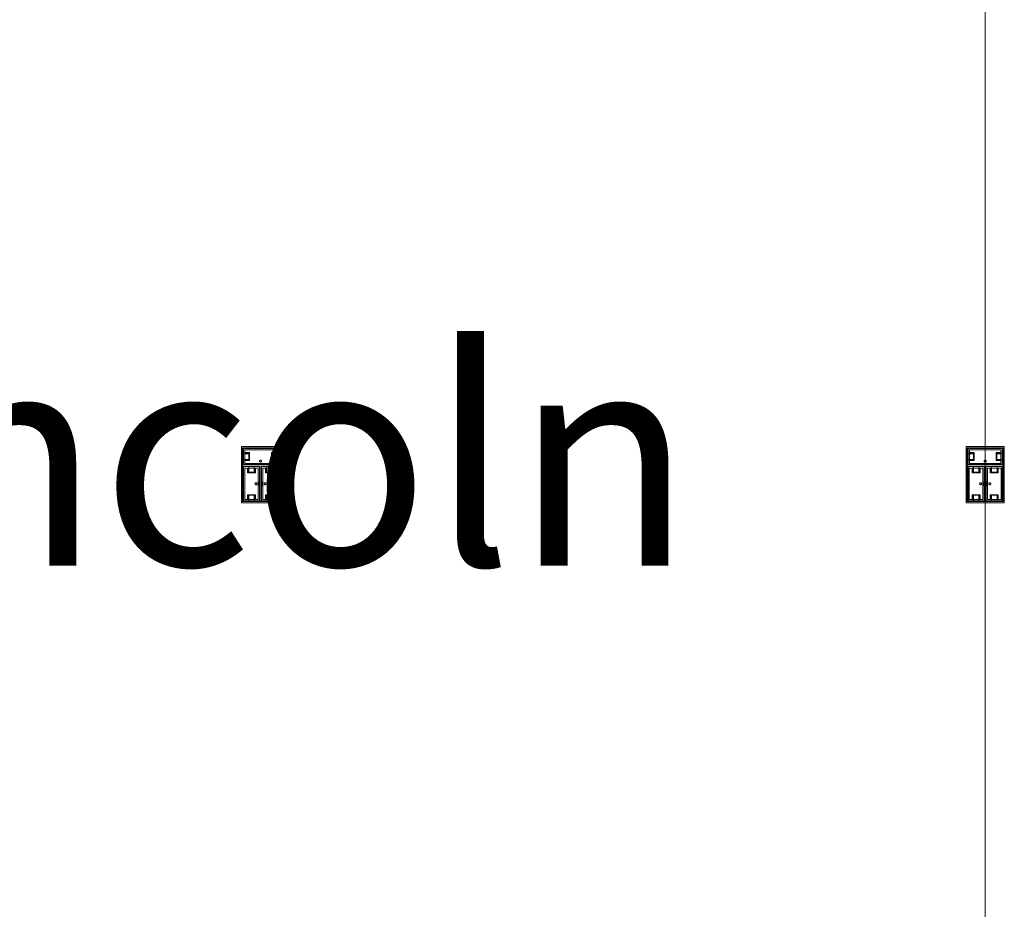
# Model space of a CAD drawing. Units: feet. Extents: x -1201 to -132, y -897 to -109.
# Drawn here: x -687 to -646, y -326 to -289 of the extents above; entities that cross this region are included whole.
import ezdxf

# ---------------------------------------------------------------- set-up
doc = ezdxf.new("R2010")
doc.units = ezdxf.units.FT
doc.header["$LTSCALE"] = 40
doc.header["$MEASUREMENT"] = 0
doc.layers.get('0').update_dxf_attribs({"lineweight": 5})
doc.layers.add('A-FLOR-FIXT', color=7, linetype='Continuous', lineweight=18)
doc.layers.add('None', color=7, linetype='Continuous', lineweight=18)
doc.styles.add('Times', font='Times')

msp = doc.modelspace()

# ---------------------------------------------------------------- linework, layer by layer
at = {"linetype": 'Continuous', "lineweight": 5, "transparency": 33554687}
msp.add_line((-647.097, -240.393), (-647.097, -606), dxfattribs=at)
at = {"layer": 'A-FLOR-FIXT', "linetype": 'Continuous', "lineweight": 5, "transparency": 33554687}
for p, q in [((-677.805, -307.583), (-677.805, -306.917)), ((-677.805, -306.917), (-676.388, -306.917)), ((-676.388, -306.917), (-676.388, -307.583)), ((-647.805, -307.583), (-647.805, -306.917)), ((-647.805, -306.917), (-646.388, -306.917)), ((-646.388, -306.917), (-646.388, -307.583)), ((-677.805, -307.365), (-677.805, -307.135)), ((-677.805, -307.135), (-677.576, -307.135)), ((-677.742, -307.531), (-677.742, -306.969)), ((-677.742, -306.969), (-676.45, -306.969)), ((-677.742, -307.083), (-677.555, -307.083)), ((-677.742, -307.083), (-677.742, -307.135)), ((-677.742, -307.125), (-677.565, -307.125)), ((-677.576, -307.135), (-677.576, -307.365)), ((-677.565, -307.125), (-677.565, -307.375)), ((-677.555, -307.083), (-677.555, -307.417)), ((-676.638, -307.083), (-676.45, -307.083)), ((-676.638, -307.417), (-676.638, -307.083)), ((-676.628, -307.125), (-676.45, -307.125)), ((-676.628, -307.375), (-676.628, -307.125)), ((-676.617, -307.135), (-676.388, -307.135)), ((-676.617, -307.365), (-676.617, -307.135)), ((-676.45, -307.083), (-676.503, -307.083)), ((-676.45, -306.969), (-676.45, -307.531)), ((-676.45, -307.083), (-676.45, -307.135)), ((-676.388, -307.135), (-676.388, -307.365)), ((-647.805, -307.365), (-647.805, -307.135)), ((-647.805, -307.135), (-647.576, -307.135)), ((-647.742, -307.531), (-647.742, -306.969)), ((-647.742, -306.969), (-646.45, -306.969)), ((-647.742, -307.083), (-647.555, -307.083)), ((-647.742, -307.083), (-647.742, -307.135)), ((-647.742, -307.125), (-647.565, -307.125)), ((-647.576, -307.135), (-647.576, -307.365)), ((-647.565, -307.125), (-647.565, -307.375)), ((-647.555, -307.083), (-647.555, -307.417)), ((-646.638, -307.083), (-646.45, -307.083)), ((-646.638, -307.417), (-646.638, -307.083)), ((-646.628, -307.125), (-646.45, -307.125)), ((-646.628, -307.375), (-646.628, -307.125)), ((-646.617, -307.135), (-646.388, -307.135)), ((-646.617, -307.365), (-646.617, -307.135)), ((-646.45, -307.083), (-646.503, -307.083)), ((-646.45, -306.969), (-646.45, -307.531)), ((-646.45, -307.083), (-646.45, -307.135)), ((-646.388, -307.135), (-646.388, -307.365)), ((-677.576, -307.365), (-677.805, -307.365)), ((-676.388, -307.583), (-677.805, -307.583)), ((-677.805, -309.083), (-677.805, -307.667)), ((-677.805, -307.667), (-677.138, -307.667)), ((-677.753, -309.021), (-677.753, -307.729)), ((-677.753, -307.729), (-677.19, -307.729)), ((-677.742, -307.417), (-677.742, -307.365)), ((-677.565, -307.375), (-677.742, -307.375)), ((-677.555, -307.417), (-677.742, -307.417)), ((-677.742, -307.417), (-677.69, -307.417)), ((-676.45, -307.531), (-677.742, -307.531)), ((-677.638, -307.917), (-677.638, -307.729)), ((-677.638, -307.729), (-677.638, -307.781)), ((-677.638, -307.729), (-677.586, -307.729)), ((-677.596, -307.906), (-677.596, -307.729)), ((-677.586, -307.896), (-677.586, -307.667)), ((-677.586, -307.667), (-677.357, -307.667)), ((-677.357, -307.667), (-677.357, -307.896)), ((-677.305, -307.729), (-677.357, -307.729)), ((-677.346, -307.729), (-677.346, -307.906)), ((-677.305, -307.729), (-677.305, -307.917)), ((-677.19, -307.729), (-677.19, -309.021)), ((-677.18, -307.583), (-677.18, -307.562)), ((-677.18, -307.562), (-677.013, -307.562)), ((-677.013, -307.583), (-677.18, -307.583)), ((-677.137, -307.429), (-677.138, -307.433)), ((-677.138, -307.433), (-677.138, -307.438)), ((-677.138, -307.438), (-677.138, -307.442)), ((-677.138, -307.442), (-677.137, -307.446)), ((-677.138, -307.667), (-677.138, -309.083)), ((-677.136, -307.425), (-677.137, -307.429)), ((-677.137, -307.446), (-677.136, -307.45)), ((-677.134, -307.421), (-677.136, -307.425)), ((-677.136, -307.45), (-677.134, -307.454)), ((-677.132, -307.417), (-677.134, -307.421)), ((-677.134, -307.454), (-677.132, -307.458)), ((-677.13, -307.413), (-677.132, -307.417)), ((-677.132, -307.458), (-677.13, -307.462)), ((-677.127, -307.41), (-677.13, -307.413)), ((-677.13, -307.462), (-677.127, -307.465)), ((-677.124, -307.407), (-677.127, -307.41)), ((-677.127, -307.465), (-677.124, -307.468)), ((-677.121, -307.404), (-677.124, -307.407)), ((-677.124, -307.468), (-677.121, -307.471)), ((-677.117, -307.401), (-677.121, -307.404)), ((-677.121, -307.471), (-677.117, -307.474)), ((-677.113, -307.399), (-677.117, -307.401)), ((-677.117, -307.474), (-677.113, -307.476)), ((-677.109, -307.398), (-677.113, -307.399)), ((-677.113, -307.476), (-677.109, -307.477)), ((-677.105, -307.397), (-677.109, -307.398)), ((-677.109, -307.477), (-677.105, -307.478)), ((-677.101, -307.396), (-677.105, -307.397)), ((-677.105, -307.478), (-677.101, -307.479)), ((-677.096, -307.396), (-677.101, -307.396)), ((-677.101, -307.479), (-677.096, -307.479)), ((-677.092, -307.396), (-677.096, -307.396)), ((-677.096, -307.479), (-677.092, -307.479)), ((-677.088, -307.397), (-677.092, -307.396)), ((-677.092, -307.479), (-677.088, -307.478)), ((-677.083, -307.398), (-677.088, -307.397)), ((-677.088, -307.478), (-677.083, -307.477)), ((-677.079, -307.399), (-677.083, -307.398)), ((-677.083, -307.477), (-677.079, -307.476)), ((-677.076, -307.401), (-677.079, -307.399)), ((-677.079, -307.476), (-677.076, -307.474)), ((-677.072, -307.404), (-677.076, -307.401)), ((-677.076, -307.474), (-677.072, -307.471)), ((-677.068, -307.407), (-677.072, -307.404)), ((-677.072, -307.471), (-677.068, -307.468)), ((-677.065, -307.41), (-677.068, -307.407)), ((-677.068, -307.468), (-677.065, -307.465)), ((-677.063, -307.413), (-677.065, -307.41)), ((-677.065, -307.465), (-677.063, -307.462)), ((-677.06, -307.417), (-677.063, -307.413)), ((-677.063, -307.462), (-677.06, -307.458)), ((-677.058, -307.421), (-677.06, -307.417)), ((-677.06, -307.458), (-677.058, -307.454)), ((-677.057, -307.425), (-677.058, -307.421)), ((-677.058, -307.454), (-677.057, -307.45)), ((-677.056, -307.429), (-677.057, -307.425)), ((-677.057, -307.45), (-677.056, -307.446)), ((-677.055, -307.433), (-677.056, -307.429)), ((-677.056, -307.446), (-677.055, -307.442)), ((-677.055, -307.438), (-677.055, -307.433)), ((-677.055, -307.442), (-677.055, -307.438)), ((-677.055, -309.083), (-677.055, -307.667)), ((-677.055, -307.667), (-676.388, -307.667)), ((-677.013, -307.562), (-677.013, -307.583)), ((-677.003, -309.021), (-677.003, -307.729)), ((-677.003, -307.729), (-676.44, -307.729)), ((-676.888, -307.917), (-676.888, -307.729)), ((-676.888, -307.729), (-676.888, -307.781)), ((-676.888, -307.729), (-676.836, -307.729)), ((-676.846, -307.906), (-676.846, -307.729)), ((-676.836, -307.896), (-676.836, -307.667)), ((-676.836, -307.667), (-676.607, -307.667)), ((-676.45, -307.417), (-676.638, -307.417)), ((-676.45, -307.375), (-676.628, -307.375)), ((-676.388, -307.365), (-676.617, -307.365)), ((-676.607, -307.667), (-676.607, -307.896)), ((-676.555, -307.729), (-676.607, -307.729)), ((-676.596, -307.729), (-676.596, -307.906)), ((-676.555, -307.729), (-676.555, -307.917)), ((-676.45, -307.417), (-676.45, -307.365)), ((-676.44, -307.729), (-676.44, -309.021)), ((-676.388, -307.667), (-676.388, -309.083)), ((-647.576, -307.365), (-647.805, -307.365)), ((-646.388, -307.583), (-647.805, -307.583)), ((-647.805, -309.083), (-647.805, -307.667)), ((-647.805, -307.667), (-647.138, -307.667)), ((-647.753, -309.021), (-647.753, -307.729)), ((-647.753, -307.729), (-647.19, -307.729)), ((-647.742, -307.417), (-647.742, -307.365)), ((-647.565, -307.375), (-647.742, -307.375)), ((-647.555, -307.417), (-647.742, -307.417)), ((-647.742, -307.417), (-647.69, -307.417)), ((-646.45, -307.531), (-647.742, -307.531)), ((-647.638, -307.917), (-647.638, -307.729)), ((-647.638, -307.729), (-647.638, -307.781)), ((-647.638, -307.729), (-647.586, -307.729)), ((-647.596, -307.906), (-647.596, -307.729)), ((-647.586, -307.896), (-647.586, -307.667)), ((-647.586, -307.667), (-647.357, -307.667)), ((-647.357, -307.667), (-647.357, -307.896)), ((-647.305, -307.729), (-647.357, -307.729)), ((-647.346, -307.729), (-647.346, -307.906)), ((-647.305, -307.729), (-647.305, -307.917)), ((-647.19, -307.729), (-647.19, -309.021)), ((-647.18, -307.583), (-647.18, -307.562)), ((-647.18, -307.562), (-647.013, -307.562)), ((-647.013, -307.583), (-647.18, -307.583)), ((-647.137, -307.429), (-647.138, -307.433)), ((-647.138, -307.433), (-647.138, -307.438)), ((-647.138, -307.438), (-647.138, -307.442)), ((-647.138, -307.442), (-647.137, -307.446)), ((-647.138, -307.667), (-647.138, -309.083)), ((-647.136, -307.425), (-647.137, -307.429)), ((-647.137, -307.446), (-647.136, -307.45)), ((-647.134, -307.421), (-647.136, -307.425)), ((-647.136, -307.45), (-647.134, -307.454)), ((-647.132, -307.417), (-647.134, -307.421)), ((-647.134, -307.454), (-647.132, -307.458)), ((-647.13, -307.413), (-647.132, -307.417)), ((-647.132, -307.458), (-647.13, -307.462)), ((-647.127, -307.41), (-647.13, -307.413)), ((-647.13, -307.462), (-647.127, -307.465)), ((-647.124, -307.407), (-647.127, -307.41)), ((-647.127, -307.465), (-647.124, -307.468)), ((-647.121, -307.404), (-647.124, -307.407)), ((-647.124, -307.468), (-647.121, -307.471)), ((-647.117, -307.401), (-647.121, -307.404)), ((-647.121, -307.471), (-647.117, -307.474)), ((-647.113, -307.399), (-647.117, -307.401)), ((-647.117, -307.474), (-647.113, -307.476)), ((-647.109, -307.398), (-647.113, -307.399)), ((-647.113, -307.476), (-647.109, -307.477)), ((-647.105, -307.397), (-647.109, -307.398)), ((-647.109, -307.477), (-647.105, -307.478)), ((-647.101, -307.396), (-647.105, -307.397)), ((-647.105, -307.478), (-647.101, -307.479)), ((-647.096, -307.396), (-647.101, -307.396)), ((-647.101, -307.479), (-647.096, -307.479)), ((-647.092, -307.396), (-647.096, -307.396)), ((-647.096, -307.479), (-647.092, -307.479)), ((-647.088, -307.397), (-647.092, -307.396)), ((-647.092, -307.479), (-647.088, -307.478)), ((-647.083, -307.398), (-647.088, -307.397)), ((-647.088, -307.478), (-647.083, -307.477)), ((-647.079, -307.399), (-647.083, -307.398)), ((-647.083, -307.477), (-647.079, -307.476)), ((-647.076, -307.401), (-647.079, -307.399)), ((-647.079, -307.476), (-647.076, -307.474)), ((-647.072, -307.404), (-647.076, -307.401)), ((-647.076, -307.474), (-647.072, -307.471)), ((-647.068, -307.407), (-647.072, -307.404)), ((-647.072, -307.471), (-647.068, -307.468)), ((-647.065, -307.41), (-647.068, -307.407)), ((-647.068, -307.468), (-647.065, -307.465)), ((-647.063, -307.413), (-647.065, -307.41)), ((-647.065, -307.465), (-647.063, -307.462)), ((-647.06, -307.417), (-647.063, -307.413)), ((-647.063, -307.462), (-647.06, -307.458)), ((-647.058, -307.421), (-647.06, -307.417)), ((-647.06, -307.458), (-647.058, -307.454)), ((-647.057, -307.425), (-647.058, -307.421)), ((-647.058, -307.454), (-647.057, -307.45)), ((-647.056, -307.429), (-647.057, -307.425)), ((-647.057, -307.45), (-647.056, -307.446)), ((-647.055, -307.433), (-647.056, -307.429)), ((-647.056, -307.446), (-647.055, -307.442)), ((-647.055, -307.438), (-647.055, -307.433)), ((-647.055, -307.442), (-647.055, -307.438)), ((-647.055, -309.083), (-647.055, -307.667)), ((-647.055, -307.667), (-646.388, -307.667)), ((-647.013, -307.562), (-647.013, -307.583)), ((-647.003, -309.021), (-647.003, -307.729)), ((-647.003, -307.729), (-646.44, -307.729)), ((-646.888, -307.917), (-646.888, -307.729)), ((-646.888, -307.729), (-646.888, -307.781)), ((-646.888, -307.729), (-646.836, -307.729)), ((-646.846, -307.906), (-646.846, -307.729)), ((-646.836, -307.896), (-646.836, -307.667)), ((-646.836, -307.667), (-646.607, -307.667)), ((-646.45, -307.417), (-646.638, -307.417)), ((-646.45, -307.375), (-646.628, -307.375)), ((-646.388, -307.365), (-646.617, -307.365)), ((-646.607, -307.667), (-646.607, -307.896)), ((-646.555, -307.729), (-646.607, -307.729)), ((-646.596, -307.729), (-646.596, -307.906)), ((-646.555, -307.729), (-646.555, -307.917)), ((-646.45, -307.417), (-646.45, -307.365)), ((-646.44, -307.729), (-646.44, -309.021)), ((-646.388, -307.667), (-646.388, -309.083)), ((-677.305, -307.917), (-677.638, -307.917)), ((-677.346, -307.906), (-677.596, -307.906)), ((-677.357, -307.896), (-677.586, -307.896)), ((-676.555, -307.917), (-676.888, -307.917)), ((-676.596, -307.906), (-676.846, -307.906)), ((-676.607, -307.896), (-676.836, -307.896)), ((-647.305, -307.917), (-647.638, -307.917)), ((-647.346, -307.906), (-647.596, -307.906)), ((-647.357, -307.896), (-647.586, -307.896)), ((-646.555, -307.917), (-646.888, -307.917)), ((-646.596, -307.906), (-646.846, -307.906)), ((-646.607, -307.896), (-646.836, -307.896)), ((-677.325, -308.371), (-677.326, -308.375)), ((-677.326, -308.375), (-677.325, -308.379)), ((-677.323, -308.362), (-677.325, -308.366)), ((-677.325, -308.366), (-677.325, -308.371)), ((-677.325, -308.379), (-677.325, -308.384)), ((-677.325, -308.384), (-677.323, -308.388)), ((-677.322, -308.358), (-677.323, -308.362)), ((-677.323, -308.388), (-677.322, -308.392)), ((-677.32, -308.354), (-677.322, -308.358)), ((-677.322, -308.392), (-677.32, -308.396)), ((-677.318, -308.351), (-677.32, -308.354)), ((-677.32, -308.396), (-677.318, -308.399)), ((-677.315, -308.347), (-677.318, -308.351)), ((-677.318, -308.399), (-677.315, -308.403)), ((-677.312, -308.344), (-677.315, -308.347)), ((-677.315, -308.403), (-677.312, -308.406)), ((-677.308, -308.341), (-677.312, -308.344)), ((-677.312, -308.406), (-677.308, -308.409)), ((-677.305, -308.339), (-677.308, -308.341)), ((-677.308, -308.409), (-677.305, -308.411)), ((-677.301, -308.337), (-677.305, -308.339)), ((-677.305, -308.411), (-677.301, -308.413)), ((-677.297, -308.335), (-677.301, -308.337)), ((-677.301, -308.413), (-677.297, -308.415)), ((-677.293, -308.334), (-677.297, -308.335)), ((-677.297, -308.415), (-677.293, -308.416)), ((-677.288, -308.334), (-677.293, -308.334)), ((-677.293, -308.416), (-677.288, -308.416)), ((-677.284, -308.333), (-677.288, -308.334)), ((-677.288, -308.416), (-677.284, -308.417)), ((-677.279, -308.334), (-677.284, -308.333)), ((-677.284, -308.417), (-677.279, -308.416)), ((-677.275, -308.334), (-677.279, -308.334)), ((-677.279, -308.416), (-677.275, -308.416)), ((-677.271, -308.335), (-677.275, -308.334)), ((-677.275, -308.416), (-677.271, -308.415)), ((-677.267, -308.337), (-677.271, -308.335)), ((-677.271, -308.415), (-677.267, -308.413)), ((-677.263, -308.339), (-677.267, -308.337)), ((-677.267, -308.413), (-677.263, -308.411)), ((-677.259, -308.341), (-677.263, -308.339)), ((-677.263, -308.411), (-677.259, -308.409)), ((-677.256, -308.344), (-677.259, -308.341)), ((-677.259, -308.409), (-677.256, -308.406)), ((-677.253, -308.347), (-677.256, -308.344)), ((-677.256, -308.406), (-677.253, -308.403)), ((-677.25, -308.351), (-677.253, -308.347)), ((-677.253, -308.403), (-677.25, -308.399)), ((-677.248, -308.354), (-677.25, -308.351)), ((-677.25, -308.399), (-677.248, -308.396)), ((-677.246, -308.358), (-677.248, -308.354)), ((-677.248, -308.396), (-677.246, -308.392)), ((-677.244, -308.362), (-677.246, -308.358)), ((-677.246, -308.392), (-677.244, -308.388)), ((-677.243, -308.366), (-677.244, -308.362)), ((-677.244, -308.388), (-677.243, -308.384)), ((-677.242, -308.371), (-677.243, -308.366)), ((-677.243, -308.384), (-677.242, -308.379)), ((-677.242, -308.375), (-677.242, -308.371)), ((-677.242, -308.379), (-677.242, -308.375)), ((-677.159, -308.458), (-677.159, -308.292)), ((-677.159, -308.292), (-677.138, -308.292)), ((-677.138, -308.458), (-677.159, -308.458)), ((-677.138, -308.292), (-677.138, -308.458)), ((-677.055, -308.458), (-677.055, -308.292)), ((-677.055, -308.292), (-677.034, -308.292)), ((-677.034, -308.458), (-677.055, -308.458)), ((-677.034, -308.292), (-677.034, -308.458)), ((-676.95, -308.371), (-676.951, -308.375)), ((-676.951, -308.375), (-676.95, -308.379)), ((-676.948, -308.362), (-676.95, -308.366)), ((-676.95, -308.366), (-676.95, -308.371)), ((-676.95, -308.379), (-676.95, -308.384)), ((-676.95, -308.384), (-676.948, -308.388)), ((-676.947, -308.358), (-676.948, -308.362)), ((-676.948, -308.388), (-676.947, -308.392)), ((-676.945, -308.354), (-676.947, -308.358)), ((-676.947, -308.392), (-676.945, -308.396)), ((-676.943, -308.351), (-676.945, -308.354)), ((-676.945, -308.396), (-676.943, -308.399)), ((-676.94, -308.347), (-676.943, -308.351)), ((-676.943, -308.399), (-676.94, -308.403)), ((-676.937, -308.344), (-676.94, -308.347)), ((-676.94, -308.403), (-676.937, -308.406)), ((-676.933, -308.341), (-676.937, -308.344)), ((-676.937, -308.406), (-676.933, -308.409)), ((-676.93, -308.339), (-676.933, -308.341)), ((-676.933, -308.409), (-676.93, -308.411)), ((-676.926, -308.337), (-676.93, -308.339)), ((-676.93, -308.411), (-676.926, -308.413)), ((-676.922, -308.335), (-676.926, -308.337)), ((-676.926, -308.413), (-676.922, -308.415)), ((-676.918, -308.334), (-676.922, -308.335)), ((-676.922, -308.415), (-676.918, -308.416)), ((-676.913, -308.334), (-676.918, -308.334)), ((-676.918, -308.416), (-676.913, -308.416)), ((-676.909, -308.333), (-676.913, -308.334)), ((-676.913, -308.416), (-676.909, -308.417)), ((-676.904, -308.334), (-676.909, -308.333)), ((-676.909, -308.417), (-676.904, -308.416)), ((-676.9, -308.334), (-676.904, -308.334)), ((-676.904, -308.416), (-676.9, -308.416)), ((-676.896, -308.335), (-676.9, -308.334)), ((-676.9, -308.416), (-676.896, -308.415)), ((-676.892, -308.337), (-676.896, -308.335)), ((-676.896, -308.415), (-676.892, -308.413)), ((-676.888, -308.339), (-676.892, -308.337)), ((-676.892, -308.413), (-676.888, -308.411)), ((-676.884, -308.341), (-676.888, -308.339)), ((-676.888, -308.411), (-676.884, -308.409)), ((-676.881, -308.344), (-676.884, -308.341)), ((-676.884, -308.409), (-676.881, -308.406)), ((-676.878, -308.347), (-676.881, -308.344)), ((-676.881, -308.406), (-676.878, -308.403)), ((-676.875, -308.351), (-676.878, -308.347)), ((-676.878, -308.403), (-676.875, -308.399)), ((-676.873, -308.354), (-676.875, -308.351)), ((-676.875, -308.399), (-676.873, -308.396)), ((-676.871, -308.358), (-676.873, -308.354)), ((-676.873, -308.396), (-676.871, -308.392)), ((-676.869, -308.362), (-676.871, -308.358)), ((-676.871, -308.392), (-676.869, -308.388)), ((-676.868, -308.366), (-676.869, -308.362)), ((-676.869, -308.388), (-676.868, -308.384)), ((-676.867, -308.371), (-676.868, -308.366)), ((-676.868, -308.384), (-676.867, -308.379)), ((-676.867, -308.375), (-676.867, -308.371)), ((-676.867, -308.379), (-676.867, -308.375)), ((-647.325, -308.371), (-647.326, -308.375)), ((-647.326, -308.375), (-647.325, -308.379)), ((-647.323, -308.362), (-647.325, -308.366)), ((-647.325, -308.366), (-647.325, -308.371)), ((-647.325, -308.379), (-647.325, -308.384)), ((-647.325, -308.384), (-647.323, -308.388)), ((-647.322, -308.358), (-647.323, -308.362)), ((-647.323, -308.388), (-647.322, -308.392)), ((-647.32, -308.354), (-647.322, -308.358)), ((-647.322, -308.392), (-647.32, -308.396)), ((-647.318, -308.351), (-647.32, -308.354)), ((-647.32, -308.396), (-647.318, -308.399)), ((-647.315, -308.347), (-647.318, -308.351)), ((-647.318, -308.399), (-647.315, -308.403)), ((-647.312, -308.344), (-647.315, -308.347)), ((-647.315, -308.403), (-647.312, -308.406)), ((-647.308, -308.341), (-647.312, -308.344)), ((-647.312, -308.406), (-647.308, -308.409)), ((-647.305, -308.339), (-647.308, -308.341)), ((-647.308, -308.409), (-647.305, -308.411)), ((-647.301, -308.337), (-647.305, -308.339)), ((-647.305, -308.411), (-647.301, -308.413)), ((-647.297, -308.335), (-647.301, -308.337)), ((-647.301, -308.413), (-647.297, -308.415)), ((-647.293, -308.334), (-647.297, -308.335)), ((-647.297, -308.415), (-647.293, -308.416)), ((-647.288, -308.334), (-647.293, -308.334)), ((-647.293, -308.416), (-647.288, -308.416)), ((-647.284, -308.333), (-647.288, -308.334)), ((-647.288, -308.416), (-647.284, -308.417)), ((-647.279, -308.334), (-647.284, -308.333)), ((-647.284, -308.417), (-647.279, -308.416)), ((-647.275, -308.334), (-647.279, -308.334)), ((-647.279, -308.416), (-647.275, -308.416)), ((-647.271, -308.335), (-647.275, -308.334)), ((-647.275, -308.416), (-647.271, -308.415)), ((-647.267, -308.337), (-647.271, -308.335)), ((-647.271, -308.415), (-647.267, -308.413)), ((-647.263, -308.339), (-647.267, -308.337)), ((-647.267, -308.413), (-647.263, -308.411)), ((-647.259, -308.341), (-647.263, -308.339)), ((-647.263, -308.411), (-647.259, -308.409)), ((-647.256, -308.344), (-647.259, -308.341)), ((-647.259, -308.409), (-647.256, -308.406)), ((-647.253, -308.347), (-647.256, -308.344)), ((-647.256, -308.406), (-647.253, -308.403)), ((-647.25, -308.351), (-647.253, -308.347)), ((-647.253, -308.403), (-647.25, -308.399)), ((-647.248, -308.354), (-647.25, -308.351)), ((-647.25, -308.399), (-647.248, -308.396)), ((-647.246, -308.358), (-647.248, -308.354)), ((-647.248, -308.396), (-647.246, -308.392)), ((-647.244, -308.362), (-647.246, -308.358)), ((-647.246, -308.392), (-647.244, -308.388)), ((-647.243, -308.366), (-647.244, -308.362)), ((-647.244, -308.388), (-647.243, -308.384)), ((-647.242, -308.371), (-647.243, -308.366)), ((-647.243, -308.384), (-647.242, -308.379)), ((-647.242, -308.375), (-647.242, -308.371)), ((-647.242, -308.379), (-647.242, -308.375)), ((-647.159, -308.458), (-647.159, -308.292)), ((-647.159, -308.292), (-647.138, -308.292)), ((-647.138, -308.458), (-647.159, -308.458)), ((-647.138, -308.292), (-647.138, -308.458)), ((-647.055, -308.458), (-647.055, -308.292)), ((-647.055, -308.292), (-647.034, -308.292)), ((-647.034, -308.458), (-647.055, -308.458)), ((-647.034, -308.292), (-647.034, -308.458)), ((-646.95, -308.371), (-646.951, -308.375)), ((-646.951, -308.375), (-646.95, -308.379)), ((-646.948, -308.362), (-646.95, -308.366)), ((-646.95, -308.366), (-646.95, -308.371)), ((-646.95, -308.379), (-646.95, -308.384)), ((-646.95, -308.384), (-646.948, -308.388)), ((-646.947, -308.358), (-646.948, -308.362)), ((-646.948, -308.388), (-646.947, -308.392)), ((-646.945, -308.354), (-646.947, -308.358)), ((-646.947, -308.392), (-646.945, -308.396)), ((-646.943, -308.351), (-646.945, -308.354)), ((-646.945, -308.396), (-646.943, -308.399)), ((-646.94, -308.347), (-646.943, -308.351)), ((-646.943, -308.399), (-646.94, -308.403)), ((-646.937, -308.344), (-646.94, -308.347)), ((-646.94, -308.403), (-646.937, -308.406)), ((-646.933, -308.341), (-646.937, -308.344)), ((-646.937, -308.406), (-646.933, -308.409)), ((-646.93, -308.339), (-646.933, -308.341)), ((-646.933, -308.409), (-646.93, -308.411)), ((-646.926, -308.337), (-646.93, -308.339)), ((-646.93, -308.411), (-646.926, -308.413)), ((-646.922, -308.335), (-646.926, -308.337)), ((-646.926, -308.413), (-646.922, -308.415)), ((-646.918, -308.334), (-646.922, -308.335)), ((-646.922, -308.415), (-646.918, -308.416)), ((-646.913, -308.334), (-646.918, -308.334)), ((-646.918, -308.416), (-646.913, -308.416)), ((-646.909, -308.333), (-646.913, -308.334)), ((-646.913, -308.416), (-646.909, -308.417)), ((-646.904, -308.334), (-646.909, -308.333)), ((-646.909, -308.417), (-646.904, -308.416)), ((-646.9, -308.334), (-646.904, -308.334)), ((-646.904, -308.416), (-646.9, -308.416)), ((-646.896, -308.335), (-646.9, -308.334)), ((-646.9, -308.416), (-646.896, -308.415)), ((-646.892, -308.337), (-646.896, -308.335)), ((-646.896, -308.415), (-646.892, -308.413)), ((-646.888, -308.339), (-646.892, -308.337)), ((-646.892, -308.413), (-646.888, -308.411)), ((-646.884, -308.341), (-646.888, -308.339)), ((-646.888, -308.411), (-646.884, -308.409)), ((-646.881, -308.344), (-646.884, -308.341)), ((-646.884, -308.409), (-646.881, -308.406)), ((-646.878, -308.347), (-646.881, -308.344)), ((-646.881, -308.406), (-646.878, -308.403)), ((-646.875, -308.351), (-646.878, -308.347)), ((-646.878, -308.403), (-646.875, -308.399)), ((-646.873, -308.354), (-646.875, -308.351)), ((-646.875, -308.399), (-646.873, -308.396)), ((-646.871, -308.358), (-646.873, -308.354)), ((-646.873, -308.396), (-646.871, -308.392)), ((-646.869, -308.362), (-646.871, -308.358)), ((-646.871, -308.392), (-646.869, -308.388)), ((-646.868, -308.366), (-646.869, -308.362)), ((-646.869, -308.388), (-646.868, -308.384)), ((-646.867, -308.371), (-646.868, -308.366)), ((-646.868, -308.384), (-646.867, -308.379)), ((-646.867, -308.375), (-646.867, -308.371)), ((-646.867, -308.379), (-646.867, -308.375)), ((-677.638, -309.021), (-677.638, -308.833)), ((-677.638, -308.833), (-677.305, -308.833)), ((-677.596, -309.021), (-677.596, -308.844)), ((-677.596, -308.844), (-677.346, -308.844)), ((-677.586, -309.083), (-677.586, -308.854)), ((-677.586, -308.854), (-677.357, -308.854)), ((-677.357, -308.854), (-677.357, -309.083)), ((-677.346, -308.844), (-677.346, -309.021)), ((-677.305, -308.833), (-677.305, -309.021)), ((-677.305, -309.021), (-677.305, -308.969)), ((-676.888, -309.021), (-676.888, -308.833)), ((-676.888, -308.833), (-676.555, -308.833)), ((-676.846, -309.021), (-676.846, -308.844)), ((-676.846, -308.844), (-676.596, -308.844)), ((-676.836, -309.083), (-676.836, -308.854)), ((-676.836, -308.854), (-676.607, -308.854)), ((-676.607, -308.854), (-676.607, -309.083)), ((-676.596, -308.844), (-676.596, -309.021)), ((-676.555, -308.833), (-676.555, -309.021)), ((-676.555, -309.021), (-676.555, -308.969)), ((-647.638, -309.021), (-647.638, -308.833)), ((-647.638, -308.833), (-647.305, -308.833)), ((-647.596, -309.021), (-647.596, -308.844)), ((-647.596, -308.844), (-647.346, -308.844)), ((-647.586, -309.083), (-647.586, -308.854)), ((-647.586, -308.854), (-647.357, -308.854)), ((-647.357, -308.854), (-647.357, -309.083)), ((-647.346, -308.844), (-647.346, -309.021)), ((-647.305, -308.833), (-647.305, -309.021)), ((-647.305, -309.021), (-647.305, -308.969)), ((-646.888, -309.021), (-646.888, -308.833)), ((-646.888, -308.833), (-646.555, -308.833)), ((-646.846, -309.021), (-646.846, -308.844)), ((-646.846, -308.844), (-646.596, -308.844)), ((-646.836, -309.083), (-646.836, -308.854)), ((-646.836, -308.854), (-646.607, -308.854)), ((-646.607, -308.854), (-646.607, -309.083)), ((-646.596, -308.844), (-646.596, -309.021)), ((-646.555, -308.833), (-646.555, -309.021)), ((-646.555, -309.021), (-646.555, -308.969)), ((-677.138, -309.083), (-677.805, -309.083)), ((-677.19, -309.021), (-677.753, -309.021)), ((-677.638, -309.021), (-677.586, -309.021)), ((-677.357, -309.083), (-677.586, -309.083)), ((-677.305, -309.021), (-677.357, -309.021)), ((-676.388, -309.083), (-677.055, -309.083)), ((-676.44, -309.021), (-677.003, -309.021)), ((-676.888, -309.021), (-676.836, -309.021)), ((-676.607, -309.083), (-676.836, -309.083)), ((-676.555, -309.021), (-676.607, -309.021)), ((-647.138, -309.083), (-647.805, -309.083)), ((-647.19, -309.021), (-647.753, -309.021)), ((-647.638, -309.021), (-647.586, -309.021)), ((-647.357, -309.083), (-647.586, -309.083)), ((-647.305, -309.021), (-647.357, -309.021)), ((-646.388, -309.083), (-647.055, -309.083)), ((-646.44, -309.021), (-647.003, -309.021)), ((-646.888, -309.021), (-646.836, -309.021)), ((-646.607, -309.083), (-646.836, -309.083)), ((-646.555, -309.021), (-646.607, -309.021))]:
    msp.add_line(p, q, dxfattribs=at)
at = {"layer": 'A-FLOR-FIXT', "linetype": 'Continuous', "lineweight": 5, "transparency": 33554687, "flags": 128}
for points in [[(-677.888, -309.167), (-677.888, -306.833), (-676.305, -306.833), (-676.305, -309.167)], [(-676.357, -306.885), (-676.357, -309.115), (-677.836, -309.115), (-677.836, -306.885)], [(-676.378, -307.594), (-677.815, -307.594), (-677.815, -306.906), (-676.378, -306.906)], [(-647.888, -309.167), (-647.888, -306.833), (-646.305, -306.833), (-646.305, -309.167)], [(-646.357, -306.885), (-646.357, -309.115), (-647.836, -309.115), (-647.836, -306.885)], [(-646.378, -307.594), (-647.815, -307.594), (-647.815, -306.906), (-646.378, -306.906)], [(-677.815, -309.094), (-677.815, -307.656), (-677.128, -307.656), (-677.128, -309.094)], [(-677.065, -309.094), (-677.065, -307.656), (-676.378, -307.656), (-676.378, -309.094)], [(-647.815, -309.094), (-647.815, -307.656), (-647.128, -307.656), (-647.128, -309.094)], [(-647.065, -309.094), (-647.065, -307.656), (-646.378, -307.656), (-646.378, -309.094)]]:
    msp.add_lwpolyline(points, close=True, dxfattribs=at)

# ---------------------------------------------------------------- texts
at = {"layer": 'None', "transparency": 33554687, "insert": (-680.152, -302.824), "char_height": 8.941, "width": 53.16438, "attachment_point": 2, "line_spacing_factor": 0.898351, "style": 'Times'}
msp.add_mtext('Lincoln', dxfattribs=at)

doc.saveas('drawing.dxf')
